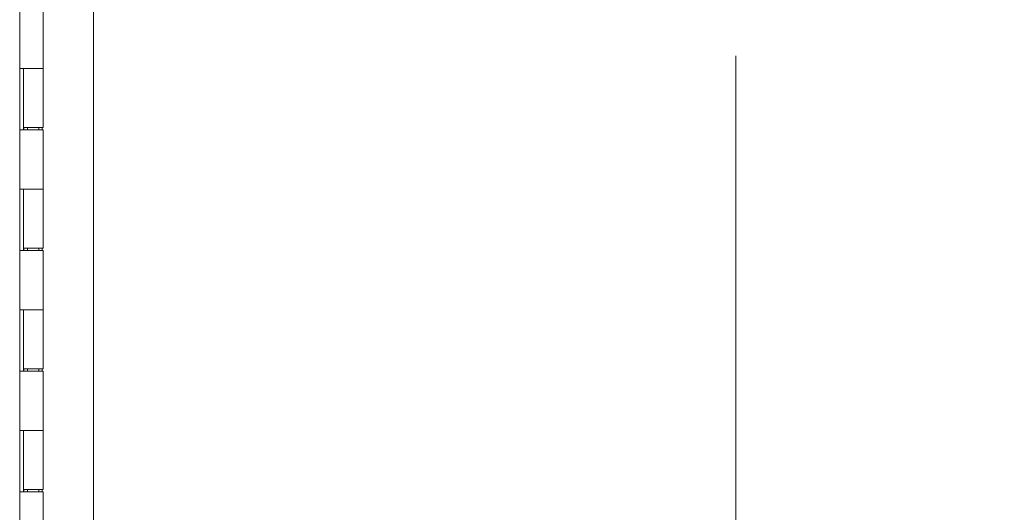
# Model space of a CAD drawing. Units: inches. Extents: x 21 to 526, y 10 to 327.
# Drawn here: x 61 to 77, y 189 to 197 of the extents above; entities that cross this region are included whole.
import ezdxf

# ---------------------------------------------------------------- set-up
doc = ezdxf.new("R2010")
doc.units = ezdxf.units.IN
doc.header["$LTSCALE"] = 32
doc.header["$MEASUREMENT"] = 0
doc.layers.get('0').update_dxf_attribs({"lineweight": 0})
doc.layers.add('Dimension (ANSI)', color=7, linetype='Continuous', lineweight=5)
doc.layers.add('Visible (ANSI)', color=7, linetype='Continuous', lineweight=5)
doc.styles.add('ROMANS', font='tahoma.ttf')
doc.dimstyles.new('Default (ANSI)', dxfattribs={"dimscale": 32, "dimtxt": 0.07, "dimasz": 0.07, "dimexe": 0.125, "dimexo": 0.0625, "dimgap": 0.031496, "dimtad": 0, "dimtih": 1, "dimtoh": 1, "dimrnd": 1e-08, "dimzin": 0, "dimdsep": 46, "dimtxsty": 'ROMANS', "dimblk": 'Filled-1', "dimcen": 0.09, "dimdle": 0.393701, "dimclrd": 256, "dimclre": 256, "dimclrt": 256, "dimadec": 0, "dimazin": 0, "dimtfac": 0.928571, "dimtofl": 0, "dimtmove": 0, "dimatfit": 3, "dimfxl": 1, "dimtolj": 1, "dimtzin": 0, "dimlwd": -1, "dimlwe": -1, "dimarcsym": 0})

# ---------------------------------------------------------------- blocks, each defined once
blk = doc.blocks.new('Filled-1')
at = {"color": 0}
for p, q in [((0, 0), (-1, 0.1786)), ((-1, 0.1786), (-1, -0.1786)), ((-1, 0), (0, 0)), ((-1, -0.1786), (0, 0))]:
    blk.add_line(p, q, dxfattribs=at)
at = {"color": 0, "flags": 128}
blk.add_lwpolyline([(-1, -0.1786), (0, 0), (-1, 0.1786), (-1, -0.1786)], dxfattribs=at)
at = {"color": 0}
blk.add_solid([(-1, -0.1786), (0, 0), (-1, 0.1786), (-1, -0.1786)], dxfattribs=at)
blk = doc.blocks.new('*D29')
at = {"layer": 'Defpoints', "color": 0, "transparency": 16777216}
for p in [(61.023, 234.089), (61.023, 174.089), (72.499, 174.089)]:
    blk.add_point(p, dxfattribs=at)
at = {"layer": 'Dimension (ANSI)', "transparency": 16777216}
for p, q in [((63.023, 234.089), (76.499, 234.089)), ((72.499, 231.849), (72.499, 211.883)), ((72.499, 176.329), (72.499, 196.295)), ((63.023, 174.089), (76.499, 174.089))]:
    blk.add_line(p, q, dxfattribs=at)
at = {"layer": 'Dimension (ANSI)', "transparency": 16777216, "xscale": 2.240000009536743, "yscale": 2.240000009536743, "zscale": 2.240000009536743}
for p, rotation in [((72.499, 234.089), 90), ((72.499, 174.089), 270)]:
    blk.add_blockref('Filled-1', p, dxfattribs=dict(at, rotation=rotation))
at = {"layer": 'Dimension (ANSI)', "transparency": 16777216, "insert": (72.499, 204.089), "char_height": 2.24, "attachment_point": 5, "style": 'ROMANS'}
blk.add_mtext('\\A1;60.00\\PCONT.\\PHINGE\\PTYP.', dxfattribs=at)

msp = doc.modelspace()

# ---------------------------------------------------------------- linework, layer by layer
at = {"layer": 'Visible (ANSI)'}
for p, q in [((61.858, 235.016), (61.858, 173.162)), ((60.634, 234.776), (60.634, 173.401)), ((61.023, 197.069), (61.023, 196.089)), ((60.635, 196.089), (60.706, 196.089)), ((60.635, 195.069), (60.635, 196.089)), ((60.635, 196.089), (60.635, 196.089)), ((60.697, 195.069), (60.697, 196.089)), ((60.697, 196.089), (60.697, 195.109)), ((61.023, 196.089), (60.706, 196.089)), ((60.706, 196.089), (61.023, 196.089)), ((61.023, 196.089), (61.023, 195.109)), ((60.706, 195.069), (60.635, 195.069)), ((60.635, 195.069), (60.635, 195.069)), ((61.023, 195.109), (60.697, 195.109)), ((60.703, 195.109), (60.703, 195.069)), ((60.706, 195.069), (61.023, 195.069)), ((60.766, 195.109), (60.766, 195.069)), ((60.954, 195.109), (60.954, 195.069)), ((61.007, 195.109), (61.007, 195.069)), ((61.023, 195.069), (61.023, 194.089)), ((60.635, 194.089), (60.706, 194.089)), ((60.635, 193.069), (60.635, 194.089)), ((60.635, 194.089), (60.635, 194.089)), ((60.697, 193.069), (60.697, 194.089)), ((60.697, 194.089), (60.697, 193.109)), ((61.023, 194.089), (60.706, 194.089)), ((60.706, 194.089), (61.023, 194.089)), ((61.023, 194.089), (61.023, 193.109)), ((60.706, 193.069), (60.635, 193.069)), ((60.635, 193.069), (60.635, 193.069)), ((61.023, 193.109), (60.697, 193.109)), ((60.703, 193.109), (60.703, 193.069)), ((60.706, 193.069), (61.023, 193.069)), ((60.766, 193.109), (60.766, 193.069)), ((60.954, 193.109), (60.954, 193.069)), ((61.007, 193.109), (61.007, 193.069)), ((61.023, 193.069), (61.023, 192.089)), ((60.635, 192.089), (60.706, 192.089)), ((60.635, 191.069), (60.635, 192.089)), ((60.635, 192.089), (60.635, 192.089)), ((60.697, 191.069), (60.697, 192.089)), ((60.697, 192.089), (60.697, 191.109)), ((61.023, 192.089), (60.706, 192.089)), ((60.706, 192.089), (61.023, 192.089)), ((61.023, 192.089), (61.023, 191.109)), ((60.706, 191.069), (60.635, 191.069)), ((60.635, 191.069), (60.635, 191.069)), ((61.023, 191.109), (60.697, 191.109)), ((60.703, 191.109), (60.703, 191.069)), ((60.706, 191.069), (61.023, 191.069)), ((60.766, 191.109), (60.766, 191.069)), ((60.954, 191.109), (60.954, 191.069)), ((61.007, 191.109), (61.007, 191.069)), ((61.023, 191.069), (61.023, 190.089)), ((60.635, 190.089), (60.706, 190.089)), ((60.635, 189.069), (60.635, 190.089)), ((60.635, 190.089), (60.635, 190.089)), ((60.697, 189.069), (60.697, 190.089)), ((60.697, 190.089), (60.697, 189.109)), ((61.023, 190.089), (60.706, 190.089)), ((60.706, 190.089), (61.023, 190.089)), ((61.023, 190.089), (61.023, 189.109)), ((61.023, 189.109), (60.697, 189.109)), ((60.703, 189.109), (60.703, 189.069)), ((60.766, 189.109), (60.766, 189.069)), ((60.954, 189.109), (60.954, 189.069)), ((61.007, 189.109), (61.007, 189.069)), ((60.706, 189.069), (60.635, 189.069)), ((60.635, 189.069), (60.635, 189.069)), ((60.706, 189.069), (61.023, 189.069)), ((61.023, 189.069), (61.023, 188.089))]:
    msp.add_line(p, q, dxfattribs=at)

# ---------------------------------------------------------------- dimensions: what is measured, and where the dimension line sits
at = {"layer": 'Dimension (ANSI)'}
dim = msp.add_linear_dim(base=(72.499, 174.089), p1=(61.023, 234.089), p2=(61.023, 174.089), angle=90, text='<>\\PCONT.\\PHINGE\\PTYP.', dimstyle='Default (ANSI)', override={"dimgap": 0.031496, "dimdec": 2, "dimtol": 0, "dimlim": 0, "dimtp": 0, "dimtm": 0, "dimtdec": 2, "dimatfit": 1}, dxfattribs=at)
dim.commit()
dim.dimension.update_dxf_attribs({"geometry": '*D29', "text_midpoint": (72.499, 204.089), "dimtype": 160})

doc.saveas('drawing.dxf')
